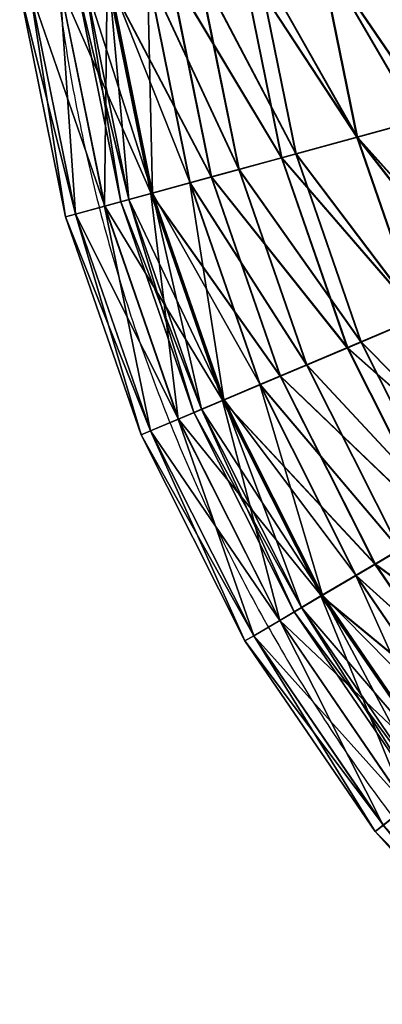
# Model space of a CAD drawing. Units: centimetres. Extents: x -262 to 263, y -197 to 196.
# Drawn here: x -46 to -44, y -30 to -24 of the extents above; entities that cross this region are included whole.
import ezdxf

# ---------------------------------------------------------------- set-up
doc = ezdxf.new("R2010")
doc.units = ezdxf.units.CM
doc.header["$LTSCALE"] = 2.54
doc.layers.get('0').update_dxf_attribs({"true_color": 0xff5454})
doc.layers.add('sket', color=7, linetype='Continuous', true_color=0x009987)
doc.layers.add('VP-EQ', color=7, linetype='Continuous', true_color=0x8a3492)

# ---------------------------------------------------------------- blocks, each defined once
blk = doc.blocks.new('Grupuj_2')
at = {"color": 0}
mesh = blk.add_polyface(dxfattribs=at)
corners = [(21.3013, 2.3323, 3.5901), (22.1119, 3.4407, 3.7788), (21.0684, 2.7272, 3.7795), (22.3951, 3.0803, 3.5894)]
mesh.append_faces([[corners[k] for k in face] for face in [(0, 1, 2), (1, 0, 3)]], dxfattribs={"vtx0": -1, "color": 0})
mesh = blk.add_polyface(dxfattribs=at)
corners = [(22.1119, 3.4373, 0.1083), (21.3013, 2.3293, 0.2992), (21.0684, 2.7237, 0.109), (22.3951, 3.0772, 0.2985)]
mesh.append_faces([[corners[k] for k in face] for face in [(0, 1, 2), (1, 0, 3)]], dxfattribs={"vtx0": -1, "color": 0})
mesh = blk.add_polyface(dxfattribs=at)
corners = [(24.0148, 3.349, 2.4354), (22.9824, 2.332, 1.9446), (24.0612, 3.3034, 1.9437), (22.9424, 2.3834, 2.4363)]
mesh.append_faces([[corners[k] for k in face] for face in [(0, 1, 2), (1, 0, 3)]], dxfattribs={"vtx0": -1, "color": 0})
mesh = blk.add_polyface(dxfattribs=at)
corners = [(24.0612, 3.3034, 1.9437), (22.9424, 2.3824, 1.4528), (24.0148, 3.348, 1.4519), (22.9824, 2.332, 1.9446)]
mesh.append_faces([[corners[k] for k in face] for face in [(0, 1, 2), (1, 0, 3)]], dxfattribs={"vtx0": -1, "color": 0})
mesh = blk.add_polyface(dxfattribs=at)
corners = [(22.2839, 3.2215, 3.2774), (21.3719, 2.2122, 3.0337), (21.2098, 2.4871, 3.2781), (22.481, 2.9706, 3.0329)]
mesh.append_faces([[corners[k] for k in face] for face in [(0, 1, 2), (1, 0, 3)]], dxfattribs={"vtx0": -1, "color": 0})
mesh = blk.add_polyface(dxfattribs=at)
corners = [(21.3719, 2.2101, 0.8558), (22.2839, 3.219, 0.6101), (21.2098, 2.4846, 0.6108), (22.481, 2.9685, 0.8551)]
mesh.append_faces([[corners[k] for k in face] for face in [(0, 1, 2), (1, 0, 3)]], dxfattribs={"vtx0": -1, "color": 0})
mesh = blk.add_polyface(dxfattribs=at)
corners = [(19.9393, 2.1586, 3.78), (20.8185, 3.1507, 3.8438), (19.7479, 2.6117, 3.8443), (21.0684, 2.7272, 3.7795)]
mesh.append_faces([[corners[k] for k in face] for face in [(0, 1, 2), (1, 0, 3)]], dxfattribs={"vtx0": -1, "color": 0})
mesh = blk.add_polyface(dxfattribs=at)
corners = [(20.8185, 3.1504, 3.4838), (19.9031, 2.2441, 3.4322), (19.7479, 2.6113, 3.4843), (21.021, 2.8071, 3.4317)]
mesh.append_faces([[corners[k] for k in face] for face in [(0, 1, 2), (1, 0, 3)]], dxfattribs={"vtx0": -1, "color": 0})
mesh = blk.add_polyface(dxfattribs=at)
corners = [(19.9031, 2.2413, 0.4572), (20.8185, 3.1475, 0.4038), (19.7479, 2.6084, 0.4043), (21.021, 2.8043, 0.4566)]
mesh.append_faces([[corners[k] for k in face] for face in [(0, 1, 2), (1, 0, 3)]], dxfattribs={"vtx0": -1, "color": 0})
mesh = blk.add_polyface(dxfattribs=at)
corners = [(20.8185, 3.1472, 0.0438), (19.9393, 2.1552, 0.1095), (19.7479, 2.6081, 0.0443), (21.0684, 2.7237, 0.109)]
mesh.append_faces([[corners[k] for k in face] for face in [(0, 1, 2), (1, 0, 3)]], dxfattribs={"vtx0": -1, "color": 0})
mesh = blk.add_polyface(dxfattribs=at)
corners = [(18.6152, 2.2196, 3.8447), (19.5565, 3.0646, 3.7792), (18.4857, 2.694, 3.7795), (19.7479, 2.6117, 3.8443)]
mesh.append_faces([[corners[k] for k in face] for face in [(0, 1, 2), (1, 0, 3)]], dxfattribs={"vtx0": -1, "color": 0})
mesh = blk.add_polyface(dxfattribs=at)
corners = [(19.5565, 3.0611, 0.1087), (18.6152, 2.2161, 0.0447), (18.4857, 2.6905, 0.109), (19.7479, 2.6081, 0.0443)]
mesh.append_faces([[corners[k] for k in face] for face in [(0, 1, 2), (1, 0, 3)]], dxfattribs={"vtx0": -1, "color": 0})
mesh = blk.add_polyface(dxfattribs=at)
corners = [(21.5013, 1.9932, 3.2884), (22.3951, 3.0803, 3.5894), (21.3013, 2.3323, 3.5901), (22.6384, 2.7707, 3.2877)]
mesh.append_faces([[corners[k] for k in face] for face in [(0, 1, 2), (1, 0, 3)]], dxfattribs={"vtx0": -1, "color": 0})
mesh = blk.add_polyface(dxfattribs=at)
corners = [(22.3951, 3.0772, 0.2985), (21.5013, 1.9906, 0.6014), (21.3013, 2.3293, 0.2992), (22.6384, 2.7682, 0.6007)]
mesh.append_faces([[corners[k] for k in face] for face in [(0, 1, 2), (1, 0, 3)]], dxfattribs={"vtx0": -1, "color": 0})
mesh = blk.add_polyface(dxfattribs=at)
corners = [(19.5927, 2.9784, 3.4315), (18.6152, 2.2193, 3.4847), (18.5102, 2.6038, 3.4319), (19.7479, 2.6113, 3.4843)]
mesh.append_faces([[corners[k] for k in face] for face in [(0, 1, 2), (1, 0, 3)]], dxfattribs={"vtx0": -1, "color": 0})
mesh = blk.add_polyface(dxfattribs=at)
corners = [(18.6152, 2.2164, 0.4047), (19.5927, 2.9756, 0.4565), (18.5102, 2.601, 0.4568), (19.7479, 2.6084, 0.4043)]
mesh.append_faces([[corners[k] for k in face] for face in [(0, 1, 2), (1, 0, 3)]], dxfattribs={"vtx0": -1, "color": 0})
mesh = blk.add_polyface(dxfattribs=at)
corners = [(17.3875, 2.3735, 0.457), (18.4124, 2.9594, 0.6103), (17.3381, 2.7417, 0.6105), (18.5102, 2.601, 0.4568)]
mesh.append_faces([[corners[k] for k in face] for face in [(0, 1, 2), (1, 0, 3)]], dxfattribs={"vtx0": -1, "color": 0})
mesh = blk.add_polyface(dxfattribs=at)
corners = [(21.4963, 2.0011, 2.7149), (22.481, 2.9706, 3.0329), (22.6323, 2.7779, 2.7142), (21.3719, 2.2122, 3.0337)]
mesh.append_faces([[corners[k] for k in face] for face in [(0, 1, 2), (1, 0, 3)]], dxfattribs={"vtx0": -1, "color": 0})
mesh = blk.add_polyface(dxfattribs=at)
corners = [(21.3719, 2.2101, 0.8558), (22.6323, 2.7765, 1.1742), (22.481, 2.9685, 0.8551), (21.4963, 1.9996, 1.1749)]
mesh.append_faces([[corners[k] for k in face] for face in [(0, 1, 2), (1, 0, 3)]], dxfattribs={"vtx0": -1, "color": 0})
mesh = blk.add_polyface(dxfattribs=at)
corners = [(21.021, 2.8071, 3.4317), (20.0476, 1.9019, 3.2787), (19.9031, 2.2441, 3.4322), (21.2098, 2.4871, 3.2781)]
mesh.append_faces([[corners[k] for k in face] for face in [(0, 1, 2), (1, 0, 3)]], dxfattribs={"vtx0": -1, "color": 0})
mesh = blk.add_polyface(dxfattribs=at)
corners = [(20.0476, 1.8994, 0.6113), (21.021, 2.8043, 0.4566), (19.9031, 2.2413, 0.4572), (21.2098, 2.4846, 0.6108)]
mesh.append_faces([[corners[k] for k in face] for face in [(0, 1, 2), (1, 0, 3)]], dxfattribs={"vtx0": -1, "color": 0})
mesh = blk.add_polyface(dxfattribs=at)
corners = [(20.1177, 1.7364, 3.5906), (21.0684, 2.7272, 3.7795), (19.9393, 2.1586, 3.78), (21.3013, 2.3323, 3.5901)]
mesh.append_faces([[corners[k] for k in face] for face in [(0, 1, 2), (1, 0, 3)]], dxfattribs={"vtx0": -1, "color": 0})
mesh = blk.add_polyface(dxfattribs=at)
corners = [(21.5745, 1.8682, 2.3436), (22.6323, 2.7779, 2.7142), (22.7274, 2.6566, 2.3429), (21.4963, 2.0011, 2.7149)]
mesh.append_faces([[corners[k] for k in face] for face in [(0, 1, 2), (1, 0, 3)]], dxfattribs={"vtx0": -1, "color": 0})
mesh = blk.add_polyface(dxfattribs=at)
corners = [(21.4963, 1.9996, 1.1749), (22.7274, 2.6559, 1.5457), (22.6323, 2.7765, 1.1742), (21.5745, 1.8675, 1.5465)]
mesh.append_faces([[corners[k] for k in face] for face in [(0, 1, 2), (1, 0, 3)]], dxfattribs={"vtx0": -1, "color": 0})
mesh = blk.add_polyface(dxfattribs=at)
corners = [(22.6384, 2.7707, 3.2877), (21.6547, 1.7328, 2.8952), (22.825, 2.533, 2.8944), (21.5013, 1.9932, 3.2884)]
mesh.append_faces([[corners[k] for k in face] for face in [(0, 1, 2), (1, 0, 3)]], dxfattribs={"vtx0": -1, "color": 0})
mesh = blk.add_polyface(dxfattribs=at)
corners = [(22.825, 2.5312, 0.9944), (21.5013, 1.9906, 0.6014), (22.6384, 2.7682, 0.6007), (21.6547, 1.731, 0.9952)]
mesh.append_faces([[corners[k] for k in face] for face in [(0, 1, 2), (1, 0, 3)]], dxfattribs={"vtx0": -1, "color": 0})
mesh = blk.add_polyface(dxfattribs=at)
corners = [(17.4404, 1.9816, 3.8449), (18.4857, 2.694, 3.7795), (17.3751, 2.4689, 3.7797), (18.6152, 2.2196, 3.8447)]
mesh.append_faces([[corners[k] for k in face] for face in [(0, 1, 2), (1, 0, 3)]], dxfattribs={"vtx0": -1, "color": 0})
mesh = blk.add_polyface(dxfattribs=at)
corners = [(18.4857, 2.6905, 0.109), (17.4404, 1.978, 0.0449), (17.3751, 2.4655, 0.1092), (18.6152, 2.2161, 0.0447)]
mesh.append_faces([[corners[k] for k in face] for face in [(0, 1, 2), (1, 0, 3)]], dxfattribs={"vtx0": -1, "color": 0})
mesh = blk.add_polyface(dxfattribs=at)
corners = [(21.0684, 2.7237, 0.109), (20.1177, 1.7333, 0.2997), (19.9393, 2.1552, 0.1095), (21.3013, 2.3293, 0.2992)]
mesh.append_faces([[corners[k] for k in face] for face in [(0, 1, 2), (1, 0, 3)]], dxfattribs={"vtx0": -1, "color": 0})
mesh = blk.add_polyface(dxfattribs=at)
corners = [(18.5102, 2.6038, 3.4319), (17.4404, 1.9813, 3.4849), (17.3875, 2.3763, 3.4321), (18.6152, 2.2193, 3.4847)]
mesh.append_faces([[corners[k] for k in face] for face in [(0, 1, 2), (1, 0, 3)]], dxfattribs={"vtx0": -1, "color": 0})
mesh = blk.add_polyface(dxfattribs=at)
corners = [(18.7447, 1.7452, 3.7804), (19.7479, 2.6117, 3.8443), (18.6152, 2.2196, 3.8447), (19.9393, 2.1586, 3.78)]
mesh.append_faces([[corners[k] for k in face] for face in [(0, 1, 2), (1, 0, 3)]], dxfattribs={"vtx0": -1, "color": 0})
mesh = blk.add_polyface(dxfattribs=at)
corners = [(19.7479, 2.6113, 3.4843), (18.7202, 1.8347, 3.4326), (18.6152, 2.2193, 3.4847), (19.9031, 2.2441, 3.4322)]
mesh.append_faces([[corners[k] for k in face] for face in [(0, 1, 2), (1, 0, 3)]], dxfattribs={"vtx0": -1, "color": 0})
mesh = blk.add_polyface(dxfattribs=at)
corners = [(18.7202, 1.832, 0.4575), (19.7479, 2.6084, 0.4043), (18.6152, 2.2164, 0.4047), (19.9031, 2.2413, 0.4572)]
mesh.append_faces([[corners[k] for k in face] for face in [(0, 1, 2), (1, 0, 3)]], dxfattribs={"vtx0": -1, "color": 0})
mesh = blk.add_polyface(dxfattribs=at)
corners = [(19.7479, 2.6081, 0.0443), (18.7447, 1.7417, 0.1099), (18.6152, 2.2161, 0.0447), (19.9393, 2.1552, 0.1095)]
mesh.append_faces([[corners[k] for k in face] for face in [(0, 1, 2), (1, 0, 3)]], dxfattribs={"vtx0": -1, "color": 0})
mesh = blk.add_polyface(dxfattribs=at)
corners = [(21.6011, 1.8227, 1.9451), (22.7274, 2.6566, 2.3429), (22.7599, 2.615, 1.9443), (21.5745, 1.8682, 2.3436)]
mesh.append_faces([[corners[k] for k in face] for face in [(0, 1, 2), (1, 0, 3)]], dxfattribs={"vtx0": -1, "color": 0})
mesh = blk.add_polyface(dxfattribs=at)
corners = [(21.5745, 1.8675, 1.5465), (22.7599, 2.615, 1.9443), (22.7274, 2.6559, 1.5457), (21.6011, 1.8227, 1.9451)]
mesh.append_faces([[corners[k] for k in face] for face in [(0, 1, 2), (1, 0, 3)]], dxfattribs={"vtx0": -1, "color": 0})
mesh = blk.add_polyface(dxfattribs=at)
corners = [(17.4404, 1.9784, 0.4049), (18.5102, 2.601, 0.4568), (17.3875, 2.3735, 0.457), (18.6152, 2.2164, 0.4047)]
mesh.append_faces([[corners[k] for k in face] for face in [(0, 1, 2), (1, 0, 3)]], dxfattribs={"vtx0": -1, "color": 0})
mesh = blk.add_polyface(dxfattribs=at)
corners = [(21.2098, 2.4871, 3.2781), (20.1718, 1.6079, 3.0342), (20.0476, 1.9019, 3.2787), (21.3719, 2.2122, 3.0337)]
mesh.append_faces([[corners[k] for k in face] for face in [(0, 1, 2), (1, 0, 3)]], dxfattribs={"vtx0": -1, "color": 0})
mesh = blk.add_polyface(dxfattribs=at)
corners = [(20.1718, 1.6058, 0.8563), (21.2098, 2.4846, 0.6108), (20.0476, 1.8994, 0.6113), (21.3719, 2.2101, 0.8558)]
mesh.append_faces([[corners[k] for k in face] for face in [(0, 1, 2), (1, 0, 3)]], dxfattribs={"vtx0": -1, "color": 0})
mesh = blk.add_polyface(dxfattribs=at)
corners = [(22.825, 2.533, 2.8944), (21.7512, 1.5689, 2.4371), (22.9424, 2.3834, 2.4363), (21.6547, 1.7328, 2.8952)]
mesh.append_faces([[corners[k] for k in face] for face in [(0, 1, 2), (1, 0, 3)]], dxfattribs={"vtx0": -1, "color": 0})
mesh = blk.add_polyface(dxfattribs=at)
corners = [(22.9424, 2.3824, 1.4528), (21.6547, 1.731, 0.9952), (22.825, 2.5312, 0.9944), (21.7512, 1.5679, 1.4536)]
mesh.append_faces([[corners[k] for k in face] for face in [(0, 1, 2), (1, 0, 3)]], dxfattribs={"vtx0": -1, "color": 0})
mesh = blk.add_polyface(dxfattribs=at)
corners = [(22.9424, 2.3834, 2.4363), (21.7841, 1.5126, 1.9454), (22.9824, 2.332, 1.9446), (21.7512, 1.5689, 2.4371)]
mesh.append_faces([[corners[k] for k in face] for face in [(0, 1, 2), (1, 0, 3)]], dxfattribs={"vtx0": -1, "color": 0})
mesh = blk.add_polyface(dxfattribs=at)
corners = [(22.9824, 2.332, 1.9446), (21.7512, 1.5679, 1.4536), (22.9424, 2.3824, 1.4528), (21.7841, 1.5126, 1.9454)]
mesh.append_faces([[corners[k] for k in face] for face in [(0, 1, 2), (1, 0, 3)]], dxfattribs={"vtx0": -1, "color": 0})
mesh = blk.add_polyface(dxfattribs=at)
corners = [(20.2709, 1.3736, 3.289), (21.3013, 2.3323, 3.5901), (20.1177, 1.7364, 3.5906), (21.5013, 1.9932, 3.2884)]
mesh.append_faces([[corners[k] for k in face] for face in [(0, 1, 2), (1, 0, 3)]], dxfattribs={"vtx0": -1, "color": 0})
mesh = blk.add_polyface(dxfattribs=at)
corners = [(21.3013, 2.3293, 0.2992), (20.2709, 1.3711, 0.602), (20.1177, 1.7333, 0.2997), (21.5013, 1.9906, 0.6014)]
mesh.append_faces([[corners[k] for k in face] for face in [(0, 1, 2), (1, 0, 3)]], dxfattribs={"vtx0": -1, "color": 0})
mesh = blk.add_polyface(dxfattribs=at)
corners = [(19.9031, 2.2441, 3.4322), (18.818, 1.4763, 3.2791), (18.7202, 1.8347, 3.4326), (20.0476, 1.9019, 3.2787)]
mesh.append_faces([[corners[k] for k in face] for face in [(0, 1, 2), (1, 0, 3)]], dxfattribs={"vtx0": -1, "color": 0})
mesh = blk.add_polyface(dxfattribs=at)
corners = [(18.818, 1.4738, 0.6117), (19.9031, 2.2413, 0.4572), (18.7202, 1.832, 0.4575), (20.0476, 1.8994, 0.6113)]
mesh.append_faces([[corners[k] for k in face] for face in [(0, 1, 2), (1, 0, 3)]], dxfattribs={"vtx0": -1, "color": 0})
mesh = blk.add_polyface(dxfattribs=at)
corners = [(17.5058, 1.4941, 3.7806), (18.6152, 2.2196, 3.8447), (17.4404, 1.9816, 3.8449), (18.7447, 1.7452, 3.7804)]
mesh.append_faces([[corners[k] for k in face] for face in [(0, 1, 2), (1, 0, 3)]], dxfattribs={"vtx0": -1, "color": 0})
mesh = blk.add_polyface(dxfattribs=at)
corners = [(18.6152, 2.2193, 3.4847), (17.4934, 1.5862, 3.4328), (17.4404, 1.9813, 3.4849), (18.7202, 1.8347, 3.4326)]
mesh.append_faces([[corners[k] for k in face] for face in [(0, 1, 2), (1, 0, 3)]], dxfattribs={"vtx0": -1, "color": 0})
mesh = blk.add_polyface(dxfattribs=at)
corners = [(17.4934, 1.5834, 0.4578), (18.6152, 2.2164, 0.4047), (17.4404, 1.9784, 0.4049), (18.7202, 1.832, 0.4575)]
mesh.append_faces([[corners[k] for k in face] for face in [(0, 1, 2), (1, 0, 3)]], dxfattribs={"vtx0": -1, "color": 0})
mesh = blk.add_polyface(dxfattribs=at)
corners = [(18.6152, 2.2161, 0.0447), (17.5058, 1.4907, 0.1101), (17.4404, 1.978, 0.0449), (18.7447, 1.7417, 0.1099)]
mesh.append_faces([[corners[k] for k in face] for face in [(0, 1, 2), (1, 0, 3)]], dxfattribs={"vtx0": -1, "color": 0})
mesh = blk.add_polyface(dxfattribs=at)
corners = [(20.2671, 1.3821, 2.7155), (21.3719, 2.2122, 3.0337), (21.4963, 2.0011, 2.7149), (20.1718, 1.6079, 3.0342)]
mesh.append_faces([[corners[k] for k in face] for face in [(0, 1, 2), (1, 0, 3)]], dxfattribs={"vtx0": -1, "color": 0})
mesh = blk.add_polyface(dxfattribs=at)
corners = [(20.1718, 1.6058, 0.8563), (21.4963, 1.9996, 1.1749), (21.3719, 2.2101, 0.8558), (20.2671, 1.3807, 1.1755)]
mesh.append_faces([[corners[k] for k in face] for face in [(0, 1, 2), (1, 0, 3)]], dxfattribs={"vtx0": -1, "color": 0})
mesh = blk.add_polyface(dxfattribs=at)
corners = [(18.8654, 1.3029, 3.591), (19.9393, 2.1586, 3.78), (18.7447, 1.7452, 3.7804), (20.1177, 1.7364, 3.5906)]
mesh.append_faces([[corners[k] for k in face] for face in [(0, 1, 2), (1, 0, 3)]], dxfattribs={"vtx0": -1, "color": 0})
mesh = blk.add_polyface(dxfattribs=at)
corners = [(19.9393, 2.1552, 0.1095), (18.8654, 1.2999, 0.3001), (18.7447, 1.7417, 0.1099), (20.1177, 1.7333, 0.2997)]
mesh.append_faces([[corners[k] for k in face] for face in [(0, 1, 2), (1, 0, 3)]], dxfattribs={"vtx0": -1, "color": 0})
mesh = blk.add_polyface(dxfattribs=at)
corners = [(20.3269, 1.2401, 2.3442), (21.4963, 2.0011, 2.7149), (21.5745, 1.8682, 2.3436), (20.2671, 1.3821, 2.7155)]
mesh.append_faces([[corners[k] for k in face] for face in [(0, 1, 2), (1, 0, 3)]], dxfattribs={"vtx0": -1, "color": 0})
mesh = blk.add_polyface(dxfattribs=at)
corners = [(20.2671, 1.3807, 1.1755), (21.5745, 1.8675, 1.5465), (21.4963, 1.9996, 1.1749), (20.3269, 1.2393, 1.547)]
mesh.append_faces([[corners[k] for k in face] for face in [(0, 1, 2), (1, 0, 3)]], dxfattribs={"vtx0": -1, "color": 0})
mesh = blk.add_polyface(dxfattribs=at)
corners = [(21.5013, 1.9932, 3.2884), (20.3884, 1.0951, 2.8958), (21.6547, 1.7328, 2.8952), (20.2709, 1.3736, 3.289)]
mesh.append_faces([[corners[k] for k in face] for face in [(0, 1, 2), (1, 0, 3)]], dxfattribs={"vtx0": -1, "color": 0})
mesh = blk.add_polyface(dxfattribs=at)
corners = [(21.6547, 1.731, 0.9952), (20.2709, 1.3711, 0.602), (21.5013, 1.9906, 0.6014), (20.3884, 1.0933, 0.9958)]
mesh.append_faces([[corners[k] for k in face] for face in [(0, 1, 2), (1, 0, 3)]], dxfattribs={"vtx0": -1, "color": 0})
mesh = blk.add_polyface(dxfattribs=at)
corners = [(20.0476, 1.9019, 3.2787), (18.902, 1.1684, 3.0346), (18.818, 1.4763, 3.2791), (20.1718, 1.6079, 3.0342)]
mesh.append_faces([[corners[k] for k in face] for face in [(0, 1, 2), (1, 0, 3)]], dxfattribs={"vtx0": -1, "color": 0})
mesh = blk.add_polyface(dxfattribs=at)
corners = [(18.902, 1.1663, 0.8568), (20.0476, 1.8994, 0.6113), (18.818, 1.4738, 0.6117), (20.1718, 1.6058, 0.8563)]
mesh.append_faces([[corners[k] for k in face] for face in [(0, 1, 2), (1, 0, 3)]], dxfattribs={"vtx0": -1, "color": 0})
mesh = blk.add_polyface(dxfattribs=at)
corners = [(20.3474, 1.1914, 1.9457), (21.5745, 1.8682, 2.3436), (21.6011, 1.8227, 1.9451), (20.3269, 1.2401, 2.3442)]
mesh.append_faces([[corners[k] for k in face] for face in [(0, 1, 2), (1, 0, 3)]], dxfattribs={"vtx0": -1, "color": 0})
mesh = blk.add_polyface(dxfattribs=at)
corners = [(20.3269, 1.2393, 1.547), (21.6011, 1.8227, 1.9451), (21.5745, 1.8675, 1.5465), (20.3474, 1.1914, 1.9457)]
mesh.append_faces([[corners[k] for k in face] for face in [(0, 1, 2), (1, 0, 3)]], dxfattribs={"vtx0": -1, "color": 0})
mesh = blk.add_polyface(dxfattribs=at)
corners = [(18.7202, 1.8347, 3.4326), (17.5428, 1.2179, 3.2793), (17.4934, 1.5862, 3.4328), (18.818, 1.4763, 3.2791)]
mesh.append_faces([[corners[k] for k in face] for face in [(0, 1, 2), (1, 0, 3)]], dxfattribs={"vtx0": -1, "color": 0})
mesh = blk.add_polyface(dxfattribs=at)
corners = [(17.5428, 1.2154, 0.612), (18.7202, 1.832, 0.4575), (17.4934, 1.5834, 0.4578), (18.818, 1.4738, 0.6117)]
mesh.append_faces([[corners[k] for k in face] for face in [(0, 1, 2), (1, 0, 3)]], dxfattribs={"vtx0": -1, "color": 0})
mesh = blk.add_polyface(dxfattribs=at)
corners = [(17.5667, 1.0398, 3.5913), (18.7447, 1.7452, 3.7804), (17.5058, 1.4941, 3.7806), (18.8654, 1.3029, 3.591)]
mesh.append_faces([[corners[k] for k in face] for face in [(0, 1, 2), (1, 0, 3)]], dxfattribs={"vtx0": -1, "color": 0})
mesh = blk.add_polyface(dxfattribs=at)
corners = [(18.7447, 1.7417, 0.1099), (17.5667, 1.0367, 0.3004), (17.5058, 1.4907, 0.1101), (18.8654, 1.2999, 0.3001)]
mesh.append_faces([[corners[k] for k in face] for face in [(0, 1, 2), (1, 0, 3)]], dxfattribs={"vtx0": -1, "color": 0})
mesh = blk.add_polyface(dxfattribs=at)
corners = [(18.9691, 0.9231, 3.2894), (20.1177, 1.7364, 3.5906), (18.8654, 1.3029, 3.591), (20.2709, 1.3736, 3.289)]
mesh.append_faces([[corners[k] for k in face] for face in [(0, 1, 2), (1, 0, 3)]], dxfattribs={"vtx0": -1, "color": 0})
mesh = blk.add_polyface(dxfattribs=at)
corners = [(20.1177, 1.7333, 0.2997), (18.9691, 0.9205, 0.6024), (18.8654, 1.2999, 0.3001), (20.2709, 1.3711, 0.602)]
mesh.append_faces([[corners[k] for k in face] for face in [(0, 1, 2), (1, 0, 3)]], dxfattribs={"vtx0": -1, "color": 0})
mesh = blk.add_polyface(dxfattribs=at)
corners = [(21.6547, 1.7328, 2.8952), (20.4623, 0.9198, 2.4377), (21.7512, 1.5689, 2.4371), (20.3884, 1.0951, 2.8958)]
mesh.append_faces([[corners[k] for k in face] for face in [(0, 1, 2), (1, 0, 3)]], dxfattribs={"vtx0": -1, "color": 0})
mesh = blk.add_polyface(dxfattribs=at)
corners = [(21.7512, 1.5679, 1.4536), (20.3884, 1.0933, 0.9958), (21.6547, 1.731, 0.9952), (20.4623, 0.9189, 1.4542)]
mesh.append_faces([[corners[k] for k in face] for face in [(0, 1, 2), (1, 0, 3)]], dxfattribs={"vtx0": -1, "color": 0})
mesh = blk.add_polyface(dxfattribs=at)
corners = [(18.9665, 0.932, 2.7159), (20.1718, 1.6079, 3.0342), (20.2671, 1.3821, 2.7155), (18.902, 1.1684, 3.0346)]
mesh.append_faces([[corners[k] for k in face] for face in [(0, 1, 2), (1, 0, 3)]], dxfattribs={"vtx0": -1, "color": 0})
mesh = blk.add_polyface(dxfattribs=at)
corners = [(18.902, 1.1663, 0.8568), (20.2671, 1.3807, 1.1755), (20.1718, 1.6058, 0.8563), (18.9665, 0.9306, 1.1759)]
mesh.append_faces([[corners[k] for k in face] for face in [(0, 1, 2), (1, 0, 3)]], dxfattribs={"vtx0": -1, "color": 0})
mesh = blk.add_polyface(dxfattribs=at)
corners = [(21.7512, 1.5689, 2.4371), (20.4875, 0.8598, 1.946), (21.7841, 1.5126, 1.9454), (20.4623, 0.9198, 2.4377)]
mesh.append_faces([[corners[k] for k in face] for face in [(0, 1, 2), (1, 0, 3)]], dxfattribs={"vtx0": -1, "color": 0})
mesh = blk.add_polyface(dxfattribs=at)
corners = [(21.7841, 1.5126, 1.9454), (20.4623, 0.9189, 1.4542), (21.7512, 1.5679, 1.4536), (20.4875, 0.8598, 1.946)]
mesh.append_faces([[corners[k] for k in face] for face in [(0, 1, 2), (1, 0, 3)]], dxfattribs={"vtx0": -1, "color": 0})
mesh = blk.add_polyface(dxfattribs=at)
corners = [(18.818, 1.4763, 3.2791), (17.5851, 0.9016, 3.0349), (17.5428, 1.2179, 3.2793), (18.902, 1.1684, 3.0346)]
mesh.append_faces([[corners[k] for k in face] for face in [(0, 1, 2), (1, 0, 3)]], dxfattribs={"vtx0": -1, "color": 0})
mesh = blk.add_polyface(dxfattribs=at)
corners = [(17.5851, 0.8995, 0.857), (18.818, 1.4738, 0.6117), (17.5428, 1.2154, 0.612), (18.902, 1.1663, 0.8568)]
mesh.append_faces([[corners[k] for k in face] for face in [(0, 1, 2), (1, 0, 3)]], dxfattribs={"vtx0": -1, "color": 0})
mesh = blk.add_polyface(dxfattribs=at)
corners = [(19.007, 0.7832, 2.3446), (20.2671, 1.3821, 2.7155), (20.3269, 1.2401, 2.3442), (18.9665, 0.932, 2.7159)]
mesh.append_faces([[corners[k] for k in face] for face in [(0, 1, 2), (1, 0, 3)]], dxfattribs={"vtx0": -1, "color": 0})
mesh = blk.add_polyface(dxfattribs=at)
corners = [(18.9665, 0.9306, 1.1759), (20.3269, 1.2393, 1.547), (20.2671, 1.3807, 1.1755), (19.007, 0.7825, 1.5475)]
mesh.append_faces([[corners[k] for k in face] for face in [(0, 1, 2), (1, 0, 3)]], dxfattribs={"vtx0": -1, "color": 0})
mesh = blk.add_polyface(dxfattribs=at)
corners = [(20.2709, 1.3736, 3.289), (19.0486, 0.6314, 2.8962), (20.3884, 1.0951, 2.8958), (18.9691, 0.9231, 3.2894)]
mesh.append_faces([[corners[k] for k in face] for face in [(0, 1, 2), (1, 0, 3)]], dxfattribs={"vtx0": -1, "color": 0})
mesh = blk.add_polyface(dxfattribs=at)
corners = [(20.3884, 1.0933, 0.9958), (18.9691, 0.9205, 0.6024), (20.2709, 1.3711, 0.602), (19.0486, 0.6296, 0.9962)]
mesh.append_faces([[corners[k] for k in face] for face in [(0, 1, 2), (1, 0, 3)]], dxfattribs={"vtx0": -1, "color": 0})
mesh = blk.add_polyface(dxfattribs=at)
corners = [(17.619, 0.6495, 3.2897), (18.8654, 1.3029, 3.591), (17.5667, 1.0398, 3.5913), (18.9691, 0.9231, 3.2894)]
mesh.append_faces([[corners[k] for k in face] for face in [(0, 1, 2), (1, 0, 3)]], dxfattribs={"vtx0": -1, "color": 0})
mesh = blk.add_polyface(dxfattribs=at)
corners = [(18.8654, 1.2999, 0.3001), (17.619, 0.647, 0.6027), (17.5667, 1.0367, 0.3004), (18.9691, 0.9205, 0.6024)]
mesh.append_faces([[corners[k] for k in face] for face in [(0, 1, 2), (1, 0, 3)]], dxfattribs={"vtx0": -1, "color": 0})
mesh = blk.add_polyface(dxfattribs=at)
corners = [(19.0209, 0.7322, 1.9461), (20.3269, 1.2401, 2.3442), (20.3474, 1.1914, 1.9457), (19.007, 0.7832, 2.3446)]
mesh.append_faces([[corners[k] for k in face] for face in [(0, 1, 2), (1, 0, 3)]], dxfattribs={"vtx0": -1, "color": 0})
mesh = blk.add_polyface(dxfattribs=at)
corners = [(19.007, 0.7825, 1.5475), (20.3474, 1.1914, 1.9457), (20.3269, 1.2393, 1.547), (19.0209, 0.7322, 1.9461)]
mesh.append_faces([[corners[k] for k in face] for face in [(0, 1, 2), (1, 0, 3)]], dxfattribs={"vtx0": -1, "color": 0})
mesh = blk.add_polyface(dxfattribs=at)
corners = [(17.6177, 0.6587, 2.7162), (18.902, 1.1684, 3.0346), (18.9665, 0.932, 2.7159), (17.5851, 0.9016, 3.0349)]
mesh.append_faces([[corners[k] for k in face] for face in [(0, 1, 2), (1, 0, 3)]], dxfattribs={"vtx0": -1, "color": 0})
mesh = blk.add_polyface(dxfattribs=at)
corners = [(17.5851, 0.8995, 0.857), (18.9665, 0.9306, 1.1759), (18.902, 1.1663, 0.8568), (17.6177, 0.6572, 1.1762)]
mesh.append_faces([[corners[k] for k in face] for face in [(0, 1, 2), (1, 0, 3)]], dxfattribs={"vtx0": -1, "color": 0})
mesh = blk.add_polyface(dxfattribs=at)
corners = [(20.3884, 1.0951, 2.8958), (19.0986, 0.4479, 2.4381), (20.4623, 0.9198, 2.4377), (19.0486, 0.6314, 2.8962)]
mesh.append_faces([[corners[k] for k in face] for face in [(0, 1, 2), (1, 0, 3)]], dxfattribs={"vtx0": -1, "color": 0})
mesh = blk.add_polyface(dxfattribs=at)
corners = [(20.4623, 0.9189, 1.4542), (19.0486, 0.6296, 0.9962), (20.3884, 1.0933, 0.9958), (19.0986, 0.4469, 1.4546)]
mesh.append_faces([[corners[k] for k in face] for face in [(0, 1, 2), (1, 0, 3)]], dxfattribs={"vtx0": -1, "color": 0})
mesh = blk.add_polyface(dxfattribs=at)
corners = [(17.6381, 0.5059, 2.3449), (18.9665, 0.932, 2.7159), (19.007, 0.7832, 2.3446), (17.6177, 0.6587, 2.7162)]
mesh.append_faces([[corners[k] for k in face] for face in [(0, 1, 2), (1, 0, 3)]], dxfattribs={"vtx0": -1, "color": 0})
mesh = blk.add_polyface(dxfattribs=at)
corners = [(17.6177, 0.6572, 1.1762), (19.007, 0.7825, 1.5475), (18.9665, 0.9306, 1.1759), (17.6381, 0.5051, 1.5477)]
mesh.append_faces([[corners[k] for k in face] for face in [(0, 1, 2), (1, 0, 3)]], dxfattribs={"vtx0": -1, "color": 0})
mesh = blk.add_polyface(dxfattribs=at)
corners = [(18.9691, 0.9231, 3.2894), (17.6591, 0.3499, 2.8965), (19.0486, 0.6314, 2.8962), (17.619, 0.6495, 3.2897)]
mesh.append_faces([[corners[k] for k in face] for face in [(0, 1, 2), (1, 0, 3)]], dxfattribs={"vtx0": -1, "color": 0})
mesh = blk.add_polyface(dxfattribs=at)
corners = [(19.0486, 0.6296, 0.9962), (17.619, 0.647, 0.6027), (18.9691, 0.9205, 0.6024), (17.6591, 0.3481, 0.9965)]
mesh.append_faces([[corners[k] for k in face] for face in [(0, 1, 2), (1, 0, 3)]], dxfattribs={"vtx0": -1, "color": 0})
mesh = blk.add_polyface(dxfattribs=at)
corners = [(20.4623, 0.9198, 2.4377), (19.1157, 0.385, 1.9464), (20.4875, 0.8598, 1.946), (19.0986, 0.4479, 2.4381)]
mesh.append_faces([[corners[k] for k in face] for face in [(0, 1, 2), (1, 0, 3)]], dxfattribs={"vtx0": -1, "color": 0})
mesh = blk.add_polyface(dxfattribs=at)
corners = [(20.4875, 0.8598, 1.946), (19.0986, 0.4469, 1.4546), (20.4623, 0.9189, 1.4542), (19.1157, 0.385, 1.9464)]
mesh.append_faces([[corners[k] for k in face] for face in [(0, 1, 2), (1, 0, 3)]], dxfattribs={"vtx0": -1, "color": 0})
mesh = blk.add_polyface(dxfattribs=at)
corners = [(17.6451, 0.4535, 1.9464), (19.007, 0.7832, 2.3446), (19.0209, 0.7322, 1.9461), (17.6381, 0.5059, 2.3449)]
mesh.append_faces([[corners[k] for k in face] for face in [(0, 1, 2), (1, 0, 3)]], dxfattribs={"vtx0": -1, "color": 0})
mesh = blk.add_polyface(dxfattribs=at)
corners = [(17.6381, 0.5051, 1.5477), (19.0209, 0.7322, 1.9461), (19.007, 0.7825, 1.5475), (17.6451, 0.4535, 1.9464)]
mesh.append_faces([[corners[k] for k in face] for face in [(0, 1, 2), (1, 0, 3)]], dxfattribs={"vtx0": -1, "color": 0})
mesh = blk.add_polyface(dxfattribs=at)
corners = [(19.0486, 0.6314, 2.8962), (17.6843, 0.1613, 2.4384), (19.0986, 0.4479, 2.4381), (17.6591, 0.3499, 2.8965)]
mesh.append_faces([[corners[k] for k in face] for face in [(0, 1, 2), (1, 0, 3)]], dxfattribs={"vtx0": -1, "color": 0})
mesh = blk.add_polyface(dxfattribs=at)
corners = [(19.0986, 0.4469, 1.4546), (17.6591, 0.3481, 0.9965), (19.0486, 0.6296, 0.9962), (17.6843, 0.1604, 1.4549)]
mesh.append_faces([[corners[k] for k in face] for face in [(0, 1, 2), (1, 0, 3)]], dxfattribs={"vtx0": -1, "color": 0})
mesh = blk.add_polyface(dxfattribs=at)
corners = [(19.0986, 0.4479, 2.4381), (17.6929, 0.0967, 1.9467), (19.1157, 0.385, 1.9464), (17.6843, 0.1613, 2.4384)]
mesh.append_faces([[corners[k] for k in face] for face in [(0, 1, 2), (1, 0, 3)]], dxfattribs={"vtx0": -1, "color": 0})
mesh = blk.add_polyface(dxfattribs=at)
corners = [(19.1157, 0.385, 1.9464), (17.6843, 0.1604, 1.4549), (19.0986, 0.4469, 1.4546), (17.6929, 0.0967, 1.9467)]
mesh.append_faces([[corners[k] for k in face] for face in [(0, 1, 2), (1, 0, 3)]], dxfattribs={"vtx0": -1, "color": 0})
blk = doc.blocks.new('Komponent_30')
at = {"color": 0}
blk.add_blockref('Grupuj_2', (0, 0), dxfattribs=at)
blk = doc.blocks.new('Komponent_16')
at = {"color": 0}
blk.add_blockref('Komponent_30', (0.4, 3.5037, 5.6727), dxfattribs=at)
blk = doc.blocks.new('Grupuj_102')
at = {"color": 149, "true_color": 0x3b4145, "rotation": 89.99999999995481}
blk.add_blockref('Komponent_16', (72.5945, 42.8574, 109.0836), dxfattribs=at)
blk = doc.blocks.new('Grupuj_114')
at = {"layer": 'sket', "color": 149, "true_color": 0x3b4145}
blk.add_blockref('Grupuj_102', (89.6842, -0.2302, 0.002), dxfattribs=at)
blk = doc.blocks.new('Grupuj_3')
at = {"color": 0, "rotation": 179.9999999999726}
blk.add_blockref('Grupuj_114', (225.1961, 83.8261), dxfattribs=at)
blk = doc.blocks.new('1140')
at = {"color": 7, "linetype": 'Continuous', "lineweight": 25}
blk.add_open_spline([(4472.541, -638.165), (4472.53, -637.033), (4472.501, -633.944), (4472.197, -628.906), (4471.545, -623.073), (4470.575, -617.283), (4469.296, -611.553), (4467.711, -605.901), (4465.824, -600.342), (4463.64, -594.892), (4461.167, -589.568), (4458.41, -584.385), (4455.379, -579.358), (4452.081, -574.501), (4448.527, -569.829), (4444.726, -565.354), (4440.69, -561.091), (4436.431, -557.051), (4431.96, -553.246), (4427.292, -549.687), (4422.438, -546.385), (4417.414, -543.348), (4412.233, -540.587), (4406.912, -538.108), (4401.464, -535.919), (4395.907, -534.026), (4390.257, -532.435), (4384.528, -531.154), (4379.411, -530.28), (4376.201, -529.909), (4374.934, -529.762)], degree=3, knots=[0, 0, 0, 0, 0.0212592, 0.0579794, 0.0947024, 0.1314254, 0.1681485, 0.2048715, 0.2415946, 0.2783176, 0.3150406, 0.3517637, 0.3884868, 0.4252098, 0.4619328, 0.498656, 0.5353789, 0.572102, 0.608825, 0.6455481, 0.6822712, 0.7189943, 0.7557173, 0.7924403, 0.8291633, 0.8658864, 0.9026094, 0.9393325, 0.9760555, 1, 1, 1, 1], dxfattribs=at)
blk = doc.blocks.new('1140_')
at = {"xscale": 0.1, "yscale": 0.1, "zscale": 0.1, "rotation": 180}
blk.add_blockref('1140', (1415.7281, -2261.3442), dxfattribs=at)

msp = doc.modelspace()

# ---------------------------------------------------------------- block references
at = {"color": 0}
msp.add_blockref('Grupuj_3', (-112.559, -46.6938), dxfattribs=at)
at = {"layer": 'VP-EQ', "color": 0}
msp.add_blockref('1140_', (-1014.3594, 2175.2923), dxfattribs=at)

doc.saveas('drawing.dxf')
